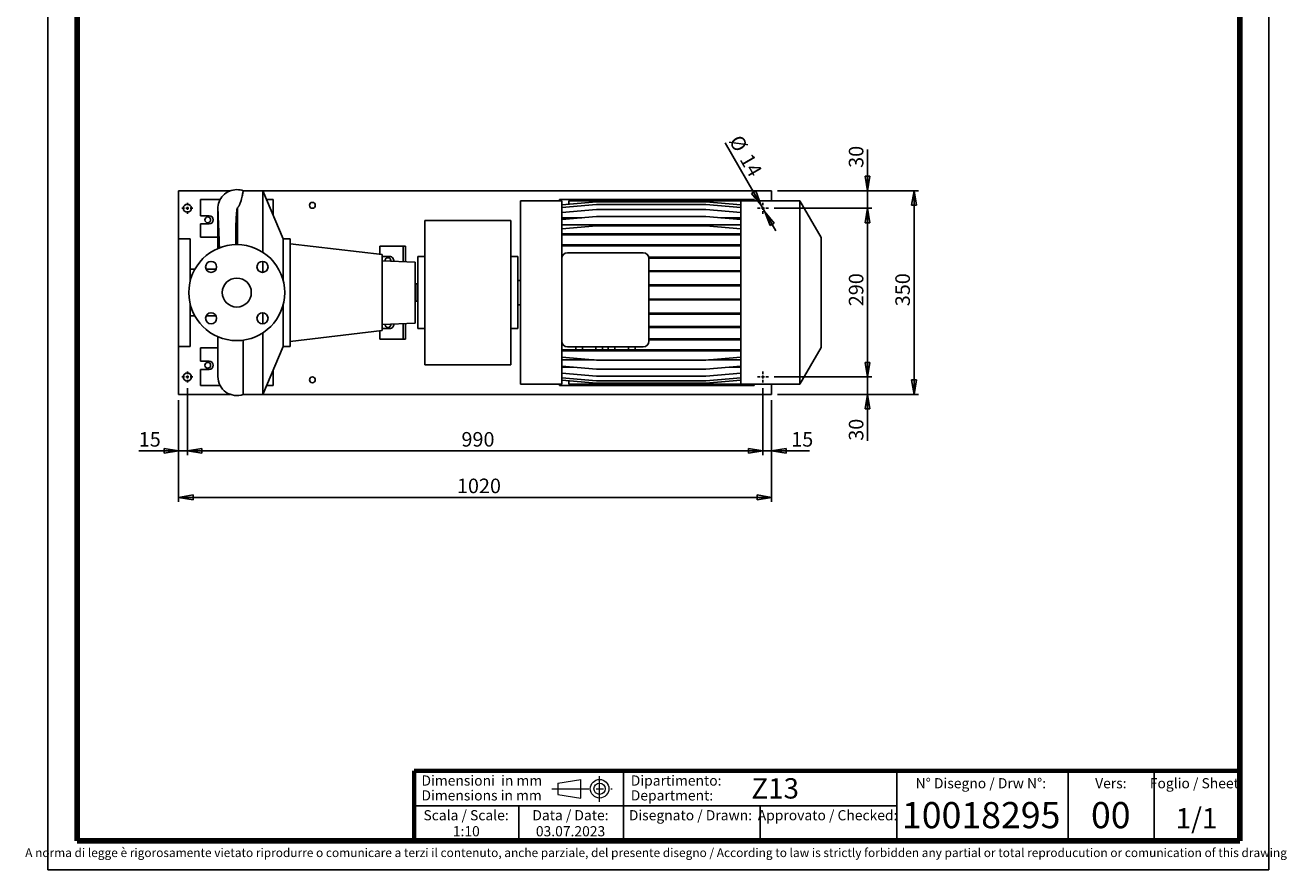
# Model space of a CAD drawing. Units: millimetres. Extents: x -4 to 213, y 0 to 297.
# Drawn here: x -4 to 213, y 0 to 145 of the extents above; entities that cross this region are included whole.
import ezdxf

# ---------------------------------------------------------------- set-up
doc = ezdxf.new("R2010")
doc.units = ezdxf.units.MM
doc.linetypes.add('CENTER', pattern=[10.16, 6.35, -1.27, 1.27, -1.27])
doc.layers.add('FORMAT', color=7, linetype='Continuous')
doc.styles.add('SLDTEXTSTYLE0', font='TXT', dxfattribs={"width": 0.605})
doc.styles.add('SLDTEXTSTYLE1', font='TXT', dxfattribs={"width": 0.576526})
doc.styles.add('SLDTEXTSTYLE2', font='TXT', dxfattribs={"width": 0.531021})
doc.styles.add('SLDTEXTSTYLE3', font='TXT', dxfattribs={"width": 0.670574})
doc.styles.add('SLDTEXTSTYLE4', font='TXT', dxfattribs={"width": 0.521006})
doc.dimstyles.new('SLDDIMSTYLE0', dxfattribs={"dimtxt": 2.5, "dimasz": 2.5, "dimexe": 0, "dimexo": 0.0625, "dimtad": 1, "dimlfac": 10, "dimrnd": 1e-09, "dimzin": 12, "dimdsep": 46, "dimtxsty": 'SLDTEXTSTYLE0', "dimblk1": 'CLOSED', "dimblk2": 'CLOSED', "dimsah": 1, "dimcen": 0.09, "dimadec": 0, "dimazin": 3, "dimtfac": 1, "dimtofl": 0, "dimtmove": 0, "dimatfit": 3, "dimldrblk": 'CLOSED', "dimfxl": 0, "dimfrac": 2, "dimtolj": 1, "dimtzin": 12, "dimarcsym": 0})
doc.dimstyles.new('SLDDIMSTYLE1', dxfattribs={"dimtxt": 2.5, "dimasz": 2.5, "dimexe": 0, "dimexo": 0.0625, "dimtad": 1, "dimlfac": 10, "dimrnd": 1e-09, "dimzin": 12, "dimdsep": 46, "dimtxsty": 'SLDTEXTSTYLE0', "dimblk1": 'CLOSED', "dimblk2": 'CLOSED', "dimsah": 1, "dimcen": 0.09, "dimadec": 0, "dimazin": 3, "dimtfac": 1, "dimtmove": 0, "dimatfit": 0, "dimldrblk": 'CLOSED', "dimfxl": 0, "dimfrac": 2, "dimtolj": 1, "dimtzin": 12, "dimarcsym": 0})
doc.dimstyles.new('SLDDIMSTYLE2', dxfattribs={"dimtxt": 2.5, "dimasz": 2.5, "dimexe": 0, "dimexo": 0.0625, "dimtad": 1, "dimlfac": 10, "dimrnd": 1e-09, "dimzin": 12, "dimdsep": 46, "dimtxsty": 'SLDTEXTSTYLE0', "dimblk1": 'CLOSED', "dimblk2": 'CLOSED', "dimsah": 1, "dimcen": 0, "dimadec": 0, "dimazin": 3, "dimtfac": 1, "dimtmove": 0, "dimatfit": 3, "dimldrblk": 'CLOSED', "dimfxl": 0, "dimfrac": 2, "dimtolj": 1, "dimtzin": 12, "dimarcsym": 0})

# ---------------------------------------------------------------- blocks, each defined once
blk = doc.blocks.new('SW_NOTE_0')
at = {"color": 0, "linetype": 'Continuous', "lineweight": 0, "char_height": 1.75, "attachment_point": 1, "style": 'SLDTEXTSTYLE0'}
for s, insert in [('Dipartimento:', (0, 2.26)), ('Department:', (0, -0.29))]:
    blk.add_mtext(s, dxfattribs=dict(at, insert=insert))
blk = doc.blocks.new('SW_NOTE_0_1')
at = {"color": 0, "linetype": 'Continuous', "lineweight": 0, "char_height": 1.75, "attachment_point": 1, "style": 'SLDTEXTSTYLE0'}
for s, insert in [('Dimensioni  in mm', (0, 2.26)), ('Dimensions in mm', (0, -0.29))]:
    blk.add_mtext(s, dxfattribs=dict(at, insert=insert))
blk = doc.blocks.new('_Closed')
at = {"color": 0, "linetype": 'ByBlock', "lineweight": -2}
for p, q in [((-1, 0.166667), (0, 0)), ((-1, 0.166667), (-1, -0.166667)), ((0, 0), (-1, -0.166667)), ((0, 0), (-1, 0))]:
    blk.add_line(p, q, dxfattribs=at)
blk = doc.blocks.new('_D_12')
at = {"layer": 'FORMAT'}
for p, q in [((124.93, 113.72), (141.73, 113.72)), ((140.98, 113.72), (140.98, 84.72)), ((124.93, 84.72), (141.73, 84.72))]:
    blk.add_line(p, q, dxfattribs=at)
at = {"layer": 'FORMAT', "xscale": 2.5, "yscale": 2.5}
for p, rotation in [((140.98, 113.72, 2.85), 90.0000000000004), ((140.98, 84.72, 2.85), 270.0000000000004)]:
    blk.add_blockref('_Closed', p, dxfattribs=dict(at, rotation=rotation))
at = {"layer": 'FORMAT', "insert": (137.76, 96.87), "char_height": 2.5, "attachment_point": 1, "rotation": 90, "style": 'SLDTEXTSTYLE0'}
blk.add_mtext('290', dxfattribs=at)
blk = doc.blocks.new('_D_13')
at = {"layer": 'FORMAT'}
for p, q in [((23.98, 82.77), (23.98, 71.27)), ((122.98, 82.77), (122.98, 71.27)), ((122.98, 72.02), (23.98, 72.02))]:
    blk.add_line(p, q, dxfattribs=at)
at = {"layer": 'FORMAT', "xscale": 2.5, "yscale": 2.5, "rotation": 180.0000000000004}
blk.add_blockref('_Closed', (23.98, 72.02, 2.85), dxfattribs=at)
at = {"layer": 'FORMAT', "xscale": 2.5, "yscale": 2.5}
blk.add_blockref('_Closed', (122.98, 72.02, 2.85), dxfattribs=at)
at = {"layer": 'FORMAT', "insert": (71.13, 75.24), "char_height": 2.5, "attachment_point": 1, "style": 'SLDTEXTSTYLE0'}
blk.add_mtext('990', dxfattribs=at)
blk = doc.blocks.new('_D_14')
at = {"layer": 'FORMAT'}
for p, q in [((122.98, 82.77), (122.98, 71.27)), ((124.48, 80.72), (124.48, 71.27)), ((122.98, 72.02), (119.23, 72.02)), ((122.98, 72.02), (124.48, 72.02)), ((124.48, 72.02), (130.98, 72.02))]:
    blk.add_line(p, q, dxfattribs=at)
at = {"layer": 'FORMAT', "xscale": 2.5, "yscale": 2.5}
blk.add_blockref('_Closed', (122.98, 72.02, 2.85), dxfattribs=at)
at = {"layer": 'FORMAT', "xscale": 2.5, "yscale": 2.5, "rotation": 180.0000000000004}
blk.add_blockref('_Closed', (124.48, 72.02, 2.85), dxfattribs=at)
at = {"layer": 'FORMAT', "insert": (127.85, 75.24), "char_height": 2.5, "attachment_point": 1, "style": 'SLDTEXTSTYLE0'}
blk.add_mtext('15', dxfattribs=at)
blk = doc.blocks.new('_D_15')
at = {"layer": 'FORMAT'}
for p, q in [((23.98, 82.77), (23.98, 71.27)), ((22.48, 80.72), (22.48, 71.27)), ((22.48, 72.02), (15.62, 72.02)), ((23.98, 72.02), (22.48, 72.02)), ((23.98, 72.02), (27.73, 72.02))]:
    blk.add_line(p, q, dxfattribs=at)
at = {"layer": 'FORMAT', "xscale": 2.5, "yscale": 2.5}
blk.add_blockref('_Closed', (22.48, 72.02, 2.85), dxfattribs=at)
at = {"layer": 'FORMAT', "xscale": 2.5, "yscale": 2.5, "rotation": 180.0000000000004}
blk.add_blockref('_Closed', (23.98, 72.02, 2.85), dxfattribs=at)
at = {"layer": 'FORMAT', "insert": (15.62, 75.24), "char_height": 2.5, "attachment_point": 1, "style": 'SLDTEXTSTYLE0'}
blk.add_mtext('15', dxfattribs=at)
blk = doc.blocks.new('_D_16')
at = {"layer": 'FORMAT'}
for p, q in [((22.48, 80.72), (22.48, 63.27)), ((124.48, 80.72), (124.48, 63.27)), ((22.48, 64.02), (124.48, 64.02))]:
    blk.add_line(p, q, dxfattribs=at)
at = {"layer": 'FORMAT', "xscale": 2.5, "yscale": 2.5, "rotation": 180.0000000000004}
blk.add_blockref('_Closed', (22.48, 64.02, 2.85), dxfattribs=at)
at = {"layer": 'FORMAT', "xscale": 2.5, "yscale": 2.5}
blk.add_blockref('_Closed', (124.48, 64.02, 2.85), dxfattribs=at)
at = {"layer": 'FORMAT', "insert": (70.35, 67.24), "char_height": 2.5, "attachment_point": 1, "style": 'SLDTEXTSTYLE0'}
blk.add_mtext('1020', dxfattribs=at)
blk = doc.blocks.new('_D_17')
at = {"layer": 'FORMAT'}
for p, q in [((125.48, 116.72), (149.73, 116.72)), ((148.98, 81.72), (148.98, 116.72)), ((125.48, 81.72), (149.73, 81.72))]:
    blk.add_line(p, q, dxfattribs=at)
at = {"layer": 'FORMAT', "xscale": 2.5, "yscale": 2.5}
for p, rotation in [((148.98, 116.72, 2.85), 90.0000000000004), ((148.98, 81.72, 2.85), 270.0000000000004)]:
    blk.add_blockref('_Closed', p, dxfattribs=dict(at, rotation=rotation))
at = {"layer": 'FORMAT', "insert": (145.76, 96.87), "char_height": 2.5, "attachment_point": 1, "rotation": 90, "style": 'SLDTEXTSTYLE0'}
blk.add_mtext('350', dxfattribs=at)
blk = doc.blocks.new('_D_18')
at = {"layer": 'FORMAT'}
for p, q in [((140.98, 116.72), (140.98, 123.79)), ((125.48, 116.72), (141.73, 116.72)), ((140.98, 116.72), (140.98, 113.72)), ((124.93, 113.72), (141.73, 113.72)), ((140.98, 113.72), (140.98, 109.97))]:
    blk.add_line(p, q, dxfattribs=at)
at = {"layer": 'FORMAT', "xscale": 2.5, "yscale": 2.5}
for p, rotation in [((140.98, 116.72, 2.85), 270.0000000000004), ((140.98, 113.72, 2.85), 90.0000000000004)]:
    blk.add_blockref('_Closed', p, dxfattribs=dict(at, rotation=rotation))
at = {"layer": 'FORMAT', "insert": (137.76, 120.66), "char_height": 2.5, "attachment_point": 1, "rotation": 90, "style": 'SLDTEXTSTYLE0'}
blk.add_mtext('30', dxfattribs=at)
blk = doc.blocks.new('_D_19')
at = {"layer": 'FORMAT'}
for p, q in [((140.98, 84.72), (140.98, 88.47)), ((124.93, 84.72), (141.73, 84.72)), ((140.98, 84.72), (140.98, 81.72)), ((125.48, 81.72), (141.73, 81.72)), ((140.98, 81.72), (140.98, 73.75))]:
    blk.add_line(p, q, dxfattribs=at)
at = {"layer": 'FORMAT', "xscale": 2.5, "yscale": 2.5}
for p, rotation in [((140.98, 84.72, 2.85), 270.0000000000004), ((140.98, 81.72, 2.85), 90.0000000000004)]:
    blk.add_blockref('_Closed', p, dxfattribs=dict(at, rotation=rotation))
at = {"layer": 'FORMAT', "insert": (137.76, 73.75), "char_height": 2.5, "attachment_point": 1, "rotation": 90, "style": 'SLDTEXTSTYLE0'}
blk.add_mtext('30', dxfattribs=at)
blk = doc.blocks.new('_D_20')
at = {"layer": 'FORMAT'}
for p, q in [((122.63, 114.32), (116.48, 124.99)), ((122.63, 114.32), (123.33, 113.11)), ((123.33, 113.11), (125.21, 109.86))]:
    blk.add_line(p, q, dxfattribs=at)
at = {"layer": 'FORMAT', "xscale": 2.5, "yscale": 2.5}
for p, rotation in [((122.63, 114.32, 2.85), 300.0000000000007), ((123.33, 113.11, 2.85), 120.0000000000007)]:
    blk.add_blockref('_Closed', p, dxfattribs=dict(at, rotation=rotation))
at = {"layer": 'FORMAT', "char_height": 2.5, "attachment_point": 1, "rotation": 300, "style": 'SLDTEXTSTYLE0'}
for s, insert in [('%%c', (119.23, 126.58)), ('14', (121.07, 123.38))]:
    blk.add_mtext(s, dxfattribs=dict(at, insert=insert))
blk = doc.blocks.new('SW_CENTERMARKSYMBOL_2')
at = {"layer": 'FORMAT', "color": 0}
for p, q in [((-0.5, 0), (-0.95, 0)), ((0, 0), (-0.25, 0)), ((0, 0.5), (0, 0.95)), ((0, 0), (0, 0.25)), ((0, 0), (0, -0.25)), ((0, 0), (0.25, 0)), ((0.5, 0), (0.95, 0)), ((0, -0.5), (0, -0.95))]:
    blk.add_line(p, q, dxfattribs=at)
blk = doc.blocks.new('SW_CENTERMARKSYMBOL_3')
at = {"layer": 'FORMAT', "color": 0}
for p, q in [((-0.5, 0), (-0.95, 0)), ((0, 0), (-0.25, 0)), ((0, 0.5), (0, 0.95)), ((0, 0), (0, 0.25)), ((0, 0), (0, -0.25)), ((0, 0), (0.25, 0)), ((0.5, 0), (0.95, 0)), ((0, -0.5), (0, -0.95))]:
    blk.add_line(p, q, dxfattribs=at)
blk = doc.blocks.new('SW_CENTERMARKSYMBOL_4')
at = {"layer": 'FORMAT', "color": 0}
for p, q in [((-0.5, 0), (-0.95, 0)), ((0, 0), (-0.25, 0)), ((0, 0.5), (0, 0.95)), ((0, 0), (0, 0.25)), ((0, 0), (0, -0.25)), ((0, 0), (0.25, 0)), ((0.5, 0), (0.95, 0)), ((0, -0.5), (0, -0.95))]:
    blk.add_line(p, q, dxfattribs=at)
blk = doc.blocks.new('SW_CENTERMARKSYMBOL_5')
at = {"layer": 'FORMAT', "color": 0}
for p, q in [((-0.5, 0), (-0.95, 0)), ((0, 0), (-0.25, 0)), ((0, 0.5), (0, 0.95)), ((0, 0), (0, 0.25)), ((0, 0), (0, -0.25)), ((0, 0), (0.25, 0)), ((0.5, 0), (0.95, 0)), ((0, -0.5), (0, -0.95))]:
    blk.add_line(p, q, dxfattribs=at)

msp = doc.modelspace()

# ---------------------------------------------------------------- linework, layer by layer
at = {"color": 7, "linetype": 'Continuous', "lineweight": 25}
for p, q in [((0, 297), (0, 0)), ((210, 0), (210, 297)), ((31.3698, 116.7178), (22.482, 116.7178)), ((22.482, 108.4678), (22.482, 116.7178)), ((26.232, 115.2178), (26.232, 112.4178)), ((29.4965, 115.2178), (26.232, 115.2178)), ((29.4965, 114.9459), (29.4965, 115.2178)), ((29.6257, 115.2178), (29.4965, 115.2178)), ((36.982, 116.7178), (33.6045, 116.7178)), ((40.482, 108.4678), (36.982, 116.7178)), ((124.482, 116.7178), (36.982, 116.7178)), ((36.982, 106.1324), (36.982, 116.7178)), ((38.732, 115.2178), (37.6184, 115.2178)), ((38.732, 112.5928), (38.732, 115.2178)), ((87.982, 115.2178), (87.982, 114.9678)), ((121.482, 115.2178), (87.982, 115.2178)), ((121.482, 114.9678), (121.482, 115.2178)), ((124.482, 114.9678), (124.482, 116.7178)), ((29.232, 113.6678), (29.232, 106.8006)), ((88.382, 114.9678), (81.282, 114.9678)), ((81.282, 114.9678), (81.282, 83.4678)), ((88.382, 114.9678), (88.382, 105.0678)), ((94.3828, 114.8149), (88.382, 114.2899)), ((94.3828, 114.8019), (88.382, 114.2769)), ((94.3828, 114.3658), (88.382, 113.8408)), ((94.3828, 113.5196), (88.382, 112.9946)), ((120.082, 114.9678), (89.582, 114.9678)), ((89.582, 114.9678), (89.582, 114.3949)), ((113.1812, 114.8149), (94.3828, 114.8149)), ((113.1812, 114.8019), (94.3828, 114.8019)), ((113.1812, 114.3658), (94.3828, 114.3658)), ((113.1812, 113.5196), (94.3828, 113.5196)), ((119.182, 114.2899), (113.1812, 114.8149)), ((119.182, 114.2769), (113.1812, 114.8019)), ((119.182, 113.8408), (113.1812, 114.3658)), ((119.182, 112.9946), (113.1812, 113.5196)), ((129.3447, 114.9678), (119.182, 114.9678)), ((119.182, 114.9678), (119.182, 83.4678)), ((132.982, 108.6678), (129.3447, 114.9678)), ((129.3447, 114.9678), (129.3447, 83.4678)), ((26.232, 112.4178), (27.732, 112.4178)), ((26.232, 111.0178), (26.232, 108.7178)), ((27.732, 111.0178), (26.232, 111.0178)), ((79.632, 111.6178), (64.832, 111.6178)), ((64.832, 86.8178), (64.832, 111.6178)), ((79.632, 86.8178), (79.632, 111.6178)), ((94.3828, 112.2887), (88.382, 111.7637)), ((91.8126, 112.0638), (88.382, 112.0638)), ((119.182, 110.8396), (88.382, 110.8396)), ((94.3828, 110.7101), (88.382, 110.1851)), ((113.1812, 112.2887), (94.3828, 112.2887)), ((113.1812, 110.7101), (94.3828, 110.7101)), ((119.182, 111.7637), (113.1812, 112.2887)), ((119.182, 110.1851), (113.1812, 110.7101)), ((119.182, 112.0638), (115.7514, 112.0638)), ((26.232, 108.7178), (29.232, 108.7178)), ((94.3828, 109.3195), (88.382, 109.3195)), ((94.3828, 109.1625), (88.382, 109.1625)), ((94.3828, 109.1625), (94.3828, 109.3195)), ((113.1812, 109.3195), (94.3828, 109.3195)), ((113.1812, 109.1625), (94.3828, 109.1625)), ((113.1812, 109.1625), (113.1812, 109.3195)), ((119.182, 109.3195), (113.1812, 109.3195)), ((119.182, 109.1625), (113.1812, 109.1625)), ((132.982, 108.6678), (132.982, 89.7678)), ((24.482, 108.4678), (22.482, 108.4678)), ((22.482, 89.9678), (22.482, 108.4678)), ((24.482, 101.2333), (24.482, 108.4678)), ((41.682, 108.4678), (40.482, 108.4678)), ((40.482, 101.2333), (40.482, 108.4678)), ((41.682, 89.9678), (41.682, 108.4678)), ((57.482, 105.7578), (41.682, 107.6032)), ((57.082, 105.8045), (57.082, 107.2178)), ((57.082, 107.2178), (61.082, 107.2178)), ((61.482, 107.2178), (61.082, 107.2178)), ((61.082, 104.5492), (61.082, 107.2178)), ((61.482, 104.5352), (61.482, 107.2178)), ((94.3828, 107.4237), (88.382, 107.4237)), ((94.3828, 107.2667), (88.382, 107.2667)), ((94.3828, 107.2667), (94.3828, 107.4237)), ((113.1812, 107.4237), (94.3828, 107.4237)), ((113.1812, 107.2667), (94.3828, 107.2667)), ((113.1812, 107.2667), (113.1812, 107.4237)), ((119.182, 107.4237), (113.1812, 107.4237)), ((119.182, 107.2667), (113.1812, 107.2667)), ((36.982, 102.6906), (36.982, 104.5838)), ((57.482, 92.6778), (57.482, 105.7578)), ((57.482, 105.4178), (58.782, 105.4178)), ((63.182, 104.4759), (57.482, 104.6749)), ((57.982, 104.7178), (57.9857, 104.6573)), ((63.182, 93.9597), (63.182, 104.4759)), ((63.632, 105.4178), (64.832, 105.4178)), ((63.632, 105.4178), (63.632, 93.0178)), ((79.632, 105.4178), (80.832, 105.4178)), ((80.832, 93.0178), (80.832, 105.4178)), ((88.4065, 105.2876), (88.382, 105.2876)), ((88.384, 105.1306), (88.382, 105.1306)), ((88.382, 105.0678), (88.382, 90.8678)), ((102.382, 106.0678), (89.382, 106.0678)), ((113.1812, 105.2876), (103.3575, 105.2876)), ((113.1812, 105.1306), (103.38, 105.1306)), ((103.382, 90.8678), (103.382, 105.0678)), ((113.1812, 105.1306), (113.1812, 105.2876)), ((119.182, 105.2876), (113.1812, 105.2876)), ((119.182, 105.1306), (113.1812, 105.1306)), ((25.2666, 103.2178), (24.482, 103.2178)), ((28.915, 103.2178), (27.2102, 103.2178)), ((113.1812, 102.975), (103.382, 102.975)), ((113.1812, 102.818), (103.382, 102.818)), ((113.1812, 102.818), (113.1812, 102.975)), ((119.182, 102.975), (113.1812, 102.975)), ((119.182, 102.818), (113.1812, 102.818)), ((63.482, 100.7178), (63.182, 100.7178)), ((63.482, 100.7178), (63.482, 97.7178)), ((63.632, 100.4178), (63.482, 100.4178)), ((81.282, 101.3178), (80.832, 101.3178)), ((113.1812, 100.5554), (103.382, 100.5554)), ((113.1812, 100.3984), (103.382, 100.3984)), ((113.1812, 100.3984), (113.1812, 100.5554)), ((119.182, 100.5554), (113.1812, 100.5554)), ((119.182, 100.3984), (113.1812, 100.3984)), ((63.182, 97.7178), (63.482, 97.7178)), ((63.482, 98.0178), (63.632, 98.0178)), ((113.1812, 98.1012), (103.382, 98.1012)), ((113.1812, 97.9442), (103.382, 97.9442)), ((113.1812, 97.9442), (113.1812, 98.1012)), ((119.182, 98.1012), (113.1812, 98.1012)), ((119.182, 97.9442), (113.1812, 97.9442)), ((24.482, 89.9678), (24.482, 97.2022)), ((36.982, 93.8518), (36.982, 95.7449)), ((40.482, 89.9678), (40.482, 97.2022)), ((80.832, 97.1178), (81.282, 97.1178)), ((113.1812, 95.6861), (103.382, 95.6861)), ((113.1812, 95.5291), (103.382, 95.5291)), ((113.1812, 95.5291), (113.1812, 95.6861)), ((119.182, 95.6861), (113.1812, 95.6861)), ((119.182, 95.5291), (113.1812, 95.5291)), ((24.482, 95.2178), (25.2666, 95.2178)), ((27.2102, 95.2178), (28.915, 95.2178)), ((57.482, 93.7606), (63.182, 93.9597)), ((61.082, 91.2178), (61.082, 93.8863)), ((61.482, 91.2178), (61.482, 93.9003)), ((113.1812, 93.3824), (103.382, 93.3824)), ((113.1812, 93.2254), (113.1812, 93.3824)), ((119.182, 93.3824), (113.1812, 93.3824)), ((29.232, 91.6349), (29.232, 84.7678)), ((36.982, 81.7178), (36.982, 92.3031)), ((41.682, 90.8323), (57.482, 92.6778)), ((57.082, 91.2178), (57.082, 92.631)), ((57.082, 91.2178), (61.082, 91.2178)), ((57.482, 93.0178), (58.782, 93.0178)), ((61.482, 91.2178), (61.082, 91.2178)), ((63.632, 93.0178), (64.832, 93.0178)), ((79.632, 93.0178), (80.832, 93.0178)), ((113.1812, 93.2254), (103.382, 93.2254)), ((113.1812, 91.2592), (103.382, 91.2592)), ((119.182, 93.2254), (113.1812, 93.2254)), ((113.1812, 91.1022), (113.1812, 91.2592)), ((119.182, 91.2592), (113.1812, 91.2592)), ((22.482, 89.9678), (24.482, 89.9678)), ((22.482, 81.7178), (22.482, 89.9678)), ((26.232, 89.7178), (26.232, 87.4178)), ((29.232, 89.7178), (26.232, 89.7178)), ((33.6045, 91.0445), (33.6045, 81.7178)), ((36.982, 81.7178), (40.482, 89.9678)), ((40.482, 89.9678), (41.682, 89.9678)), ((88.382, 90.8678), (88.382, 83.4678)), ((90.7726, 89.3801), (88.382, 89.3801)), ((94.3828, 89.2231), (88.382, 89.2231)), ((89.382, 89.8678), (102.382, 89.8678)), ((90.7726, 89.3678), (90.7726, 89.8678)), ((91.9273, 89.3678), (90.7726, 89.3678)), ((91.9273, 89.3678), (91.9273, 89.8678)), ((94.2367, 89.3678), (91.9273, 89.3678)), ((94.2367, 89.3678), (94.2367, 89.8678)), ((95.3914, 89.3678), (94.2367, 89.3678)), ((94.3828, 89.2231), (94.3828, 89.3678)), ((113.1812, 89.2231), (94.3828, 89.2231)), ((95.3914, 89.3678), (95.3914, 89.8678)), ((96.3726, 89.3801), (95.3914, 89.3801)), ((96.3726, 89.3678), (96.3726, 89.8678)), ((97.5273, 89.3678), (96.3726, 89.3678)), ((97.5273, 89.3678), (97.5273, 89.8678)), ((99.8367, 89.3678), (97.5273, 89.3678)), ((99.8367, 89.3678), (99.8367, 89.8678)), ((100.9914, 89.3678), (99.8367, 89.3678)), ((100.9914, 89.3678), (100.9914, 89.8678)), ((113.1812, 89.3801), (100.9914, 89.3801)), ((113.1812, 91.1022), (103.382, 91.1022)), ((119.182, 91.1022), (113.1812, 91.1022)), ((113.1812, 89.2231), (113.1812, 89.3801)), ((119.182, 89.3801), (113.1812, 89.3801)), ((119.182, 89.2231), (113.1812, 89.2231)), ((129.3447, 83.4678), (132.982, 89.7678)), ((26.232, 87.4178), (27.732, 87.4178)), ((79.632, 86.8178), (64.832, 86.8178)), ((94.3828, 87.6195), (88.382, 88.1445)), ((93.9254, 87.6595), (88.382, 87.6595)), ((113.1812, 87.6195), (94.3828, 87.6195)), ((119.182, 88.1445), (113.1812, 87.6195)), ((119.182, 87.6595), (113.6386, 87.6595)), ((26.232, 86.0178), (26.232, 83.2178)), ((27.732, 86.0178), (26.232, 86.0178)), ((38.732, 83.2178), (38.732, 85.8428)), ((94.3828, 86.0609), (88.382, 86.5859)), ((90.415, 86.4081), (88.382, 86.4081)), ((94.3828, 84.8527), (88.382, 85.3777)), ((113.1812, 86.0609), (94.3828, 86.0609)), ((113.1812, 84.8527), (94.3828, 84.8527)), ((119.182, 86.5859), (113.1812, 86.0609)), ((119.182, 85.3777), (113.1812, 84.8527)), ((119.182, 86.4081), (117.149, 86.4081)), ((26.232, 83.2178), (29.4965, 83.2178)), ((29.4965, 83.2178), (29.4965, 83.4835)), ((29.4965, 83.2178), (29.6254, 83.2178)), ((37.6184, 83.2178), (38.732, 83.2178)), ((81.282, 83.4678), (88.382, 83.4678)), ((87.982, 83.4678), (87.982, 83.2178)), ((87.982, 83.2178), (121.482, 83.2178)), ((94.3828, 84.031), (88.382, 84.556)), ((94.3828, 83.6206), (88.382, 84.1456)), ((89.582, 83.4678), (89.582, 84.0406)), ((120.082, 83.4678), (89.582, 83.4678)), ((113.1812, 84.031), (94.3828, 84.031)), ((113.1812, 83.6206), (94.3828, 83.6206)), ((119.182, 84.556), (113.1812, 84.031)), ((119.182, 84.1456), (113.1812, 83.6206)), ((119.182, 83.4678), (129.3447, 83.4678)), ((121.482, 83.2178), (121.482, 83.4678)), ((124.482, 81.7178), (124.482, 83.4678)), ((31.3595, 81.7178), (22.482, 81.7178)), ((33.6045, 81.7178), (36.982, 81.7178)), ((124.482, 81.7178), (36.982, 81.7178)), ((99, 17), (99, 5)), ((146, 17), (146, 5.0001)), ((175.5, 5), (175.5, 17)), ((190.25, 17), (190.25, 4.998)), ((146, 11), (63, 11)), ((81, 11), (81, 5.0001)), ((122.5, 11), (122.5, 5.0001)), ((0, 0), (210, 0))]:
    msp.add_line(p, q, dxfattribs=at)
at = {"color": 7, "linetype": 'Continuous', "lineweight": 140}
for p, q in [((5, 292), (5, 5)), ((205, 292), (205, 5)), ((205, 5), (5, 5))]:
    msp.add_line(p, q, dxfattribs=at)
at = {"color": 8, "linetype": 'Continuous', "lineweight": 25}
for p, q in [((32.6141, 107.4667), (32.6141, 113.8173)), ((32.3187, 107.4661), (32.3187, 110.0431))]:
    msp.add_line(p, q, dxfattribs=at)
at = {"color": 7, "linetype": 'Continuous', "lineweight": 70}
for p, q in [((63, 17), (63, 5.0001)), ((205, 17), (63, 17))]:
    msp.add_line(p, q, dxfattribs=at)
at = {"color": 7, "linetype": 'Continuous', "lineweight": 18}
for p, q in [((87.7308, 14.902), (91.6825, 15.5285)), ((91.6825, 12.3304), (91.6825, 15.5285)), ((87.7308, 14.902), (87.7308, 12.9569)), ((87.7308, 12.9569), (91.6825, 12.3304))]:
    msp.add_line(p, q, dxfattribs=at)
at = {"color": 7, "linetype": 'CENTER', "lineweight": 18}
for p, q in [((94.8904, 11.6846), (94.8904, 16.0805)), ((86.6828, 13.9295), (97.0371, 13.9295))]:
    msp.add_line(p, q, dxfattribs=at)
at = {"color": 7, "linetype": 'Continuous', "lineweight": 25}
for centre, radius in [((23.982, 113.7178), 0.7), ((45.482, 114.2178), 0.5), ((27.482, 111.7178), 0.5), ((32.482, 99.2178), 8.25), ((28.0626, 103.6372), 0.95), ((36.9014, 103.6372), 0.95), ((32.482, 99.2178), 2.5), ((28.0626, 94.7983), 0.95), ((36.9014, 94.7983), 0.95), ((27.482, 86.7178), 0.5), ((23.982, 84.7178), 0.7), ((45.482, 84.2178), 0.5)]:
    msp.add_circle(centre, radius, dxfattribs=at)
at = {"color": 7, "linetype": 'Continuous', "lineweight": 18}
for radius in [1.5991, 0.9725]:
    msp.add_circle((94.8904, 13.9295), radius, dxfattribs=at)
at = {"color": 7, "linetype": 'Continuous', "lineweight": 25}
for centre, radius, start, end in [((32.4805, 113.6709), 3.2468, 89.972673, 181.81814), ((32.482, 113.6678), 3.25, 69.794743, 90), ((27.732, 111.7178), 0.7, 270, 90), ((58.482, 104.7178), 0.5, 349.056533, 180), ((58.782, 104.7178), 0.7, 350.76151, 90), ((89.382, 105.0678), 1, 90, 180), ((102.382, 105.0678), 1, 0, 90), ((58.482, 93.7178), 0.5, 173.056533, 10.943467), ((58.782, 93.7178), 0.7, 270, 9.23849), ((89.382, 90.8678), 1, 180, 270), ((102.382, 90.8678), 1, 270, 0), ((27.732, 86.7178), 0.7, 270, 90), ((32.482, 84.7678), 3.25, 180, 290.205224)]:
    msp.add_arc(centre, radius, start, end, dxfattribs=at)
for points, knots in [([(32.6141, 113.8173), (32.6327, 113.8288), (32.6487, 113.841), (32.678, 113.866), (32.6914, 113.8789), (32.7289, 113.9179), (32.7506, 113.9447), (32.7906, 113.9988), (32.8088, 114.0262), (32.8428, 114.081), (32.8585, 114.1083), (32.903, 114.19), (32.9292, 114.244), (32.9774, 114.3507), (32.9995, 114.4035), (33.0613, 114.5597), (33.0968, 114.661), (33.1612, 114.8575), (33.19, 114.9527), (33.2688, 115.2267), (33.3117, 115.3945), (33.3863, 115.7008), (33.4179, 115.8392), (33.473, 116.0867), (33.4965, 116.1957), (33.5363, 116.3838), (33.5527, 116.4629), (33.5919, 116.654), (33.6045, 116.7178), (33.6045, 116.7178)], [0, 0, 0, 0, 0.0078125, 0.0078125, 0.015625, 0.015625, 0.03125, 0.03125, 0.046875, 0.046875, 0.0625, 0.0625, 0.09375, 0.09375, 0.125, 0.125, 0.1875, 0.1875, 0.25, 0.25, 0.375, 0.375, 0.5, 0.5, 0.625, 0.625, 0.75, 0.75, 1, 1, 1, 1]), ([(29.2335, 113.568), (29.2339, 113.5578), (29.2347, 113.5383), (29.2396, 113.4153), (29.2464, 113.2477), (29.2545, 113.0464), (29.2632, 112.8283), (29.2721, 112.606), (29.2807, 112.39), (29.289, 112.1828), (29.297, 111.9798), (29.3075, 111.7125), (29.3209, 111.3707), (29.3379, 110.9342), (29.3559, 110.4682), (29.3752, 109.9671), (29.3928, 109.5036), (29.4083, 109.0955), (29.4215, 108.7494), (29.4356, 108.3754), (29.452, 107.9436), (29.4706, 107.4502), (29.4844, 107.0873), (29.4912, 106.9054)], [0, 0, 0, 0, 0.076510268, 0.146438988, 0.210029926, 0.267455131, 0.31883587, 0.364258292, 0.403789569, 0.437779498, 0.469533957, 0.499959206, 0.556852721, 0.610205524, 0.664464019, 0.719334174, 0.77319586, 0.806278671, 0.838898519, 0.871485124, 0.90951592, 0.954637455, 1, 1, 1, 1]), ([(32.3187, 110.0431), (32.3229, 110.4071), (32.3298, 110.7602), (32.3447, 111.2723), (32.3504, 111.4402), (32.3636, 111.7697), (32.3711, 111.9313), (32.3881, 112.248), (32.3976, 112.4032), (32.4195, 112.7069), (32.4318, 112.8556), (32.4608, 113.1454), (32.4771, 113.2868), (32.5092, 113.4928), (32.5211, 113.5604), (32.544, 113.66), (32.5525, 113.6929), (32.5686, 113.7414), (32.5745, 113.7574), (32.5856, 113.7809), (32.5896, 113.7887), (32.597, 113.8), (32.5997, 113.8037), (32.6059, 113.8108), (32.6094, 113.8143), (32.6141, 113.8173)], [0, 0, 0, 0, 0.25, 0.25, 0.375, 0.375, 0.5, 0.5, 0.625, 0.625, 0.75, 0.75, 0.875, 0.875, 0.9375, 0.9375, 0.96875, 0.96875, 0.984375, 0.984375, 0.9921875, 0.9921875, 0.99609375, 0.99609375, 1, 1, 1, 1]), ([(32.2883, 107.4496), (32.2884, 107.4542), (32.2939, 107.9175), (32.3018, 108.574), (32.3117, 109.4269), (32.3164, 109.8377), (32.3187, 110.0431)], [0, 0, 0, 0, 0.004998789, 0.500333121, 0.750165389, 1, 1, 1, 1])]:
    msp.add_open_spline(points, degree=3, knots=knots, dxfattribs=at)

# ---------------------------------------------------------------- block references
at = {"color": 7, "linetype": 'Continuous', "lineweight": 0}
for name, p in [('SW_NOTE_0_1', (64.25, 13.95)), ('SW_NOTE_0', (100.25, 13.95))]:
    msp.add_blockref(name, p, dxfattribs=at)
at = {"layer": 'FORMAT'}
for name, p in [('SW_CENTERMARKSYMBOL_2', (23.982, 113.7178)), ('SW_CENTERMARKSYMBOL_3', (122.982, 113.7178)), ('SW_CENTERMARKSYMBOL_5', (23.982, 84.7178)), ('SW_CENTERMARKSYMBOL_4', (122.982, 84.7178))]:
    msp.add_blockref(name, p, dxfattribs=at)

# ---------------------------------------------------------------- texts
at = {"color": 7, "linetype": 'Continuous', "lineweight": 0}
for s, insert, char_height, attachment_point, style in [('Z13', (121, 15.7409), 3.5, 1, 'SLDTEXTSTYLE0'), ('N° Disegno / Drw N°:', (160.4662, 15.7455), 1.75, 2, 'SLDTEXTSTYLE0'), ('Vers:', (182.8306, 15.7455), 1.75, 2, 'SLDTEXTSTYLE0'), ('Foglio / Sheet:', (197.5179, 15.7455), 1.75, 2, 'SLDTEXTSTYLE2'), ('00', (182.8125, 11.6398), 4.5, 2, 'SLDTEXTSTYLE0'), ('1/1', (197.5642, 10.5926), 3.5, 2, 'SLDTEXTSTYLE0'), ('Scala / Scale:', (71.921, 10.2455), 1.75, 2, 'SLDTEXTSTYLE0'), ('Data / Date:', (89.8748, 10.2455), 1.75, 2, 'SLDTEXTSTYLE0'), ('Disegnato / Drawn:', (110.5088, 10.2455), 1.75, 2, 'SLDTEXTSTYLE0'), ('Approvato / Checked:', (134.1016, 10.2455), 1.75, 2, 'SLDTEXTSTYLE1'), ('1:10', (71.9575, 7.4955), 1.75, 2, 'SLDTEXTSTYLE0'), ('03.07.2023', (89.8906, 7.4955), 1.75, 2, 'SLDTEXTSTYLE0'), ('A norma di legge è rigorosamente vietato riprodurre o comunicare a terzi il contenuto, anche parziale, del presente disegno / According to law is strictly forbidden any partial or total reproducution or comunication of this drawing', (104.5994, 3.6836), 1.5, 2, 'SLDTEXTSTYLE3')]:
    msp.add_mtext(s, dxfattribs=dict(at, insert=insert, char_height=char_height, attachment_point=attachment_point, style=style))
at = {"layer": 'FORMAT', "color": 7, "insert": (160.5258, 11.6398), "char_height": 4.5, "attachment_point": 2, "style": 'SLDTEXTSTYLE4'}
msp.add_mtext('10018295', dxfattribs=at)

# ---------------------------------------------------------------- dimensions: what is measured, and where the dimension line sits
at = {"layer": 'FORMAT'}
dim = msp.add_diameter_dim_2p(p1=(122.632, 114.324), p2=(123.332, 113.1115), dimstyle='SLDDIMSTYLE2', dxfattribs=at)
dim.commit()
dim.dimension.update_dxf_attribs({"geometry": '_D_20', "text_midpoint": (118.0725, 122.2214), "dimtype": 163})
for base, p1, p2, dimstyle, picture, middle in [((140.982, 113.7178), (124.482, 116.7178), (123.932, 113.7178), 'SLDDIMSTYLE1', '_D_18', (140.982, 122.2214)), ((148.982, 116.7178), (124.482, 81.7178), (124.482, 116.7178), 'SLDDIMSTYLE0', '_D_17', (148.982, 99.2178)), ((140.982, 84.7178), (123.932, 113.7178), (123.932, 84.7178), 'SLDDIMSTYLE0', '_D_12', (140.982, 99.2178)), ((140.982, 81.7178), (123.932, 84.7178), (124.482, 81.7178), 'SLDDIMSTYLE1', '_D_19', (140.982, 75.3178))]:
    dim = msp.add_linear_dim(base=base, p1=p1, p2=p2, angle=90, dimstyle=dimstyle, dxfattribs=at)
    dim.commit()
    dim.dimension.update_dxf_attribs({"geometry": picture, "text_midpoint": middle, "dimtype": 160})
for base, p1, p2, dimstyle, picture, middle in [((22.482, 72.0178), (23.982, 83.7678), (22.482, 81.7178), 'SLDDIMSTYLE1', '_D_15', (17.1872, 72.0178)), ((23.982, 72.0178), (122.982, 83.7678), (23.982, 83.7678), 'SLDDIMSTYLE0', '_D_13', (73.482, 72.0178)), ((124.482, 72.0178), (122.982, 83.7678), (124.482, 81.7178), 'SLDDIMSTYLE1', '_D_14', (129.4125, 72.0178)), ((124.482, 64.0178), (22.482, 81.7178), (124.482, 81.7178), 'SLDDIMSTYLE0', '_D_16', (73.482, 64.0178))]:
    dim = msp.add_linear_dim(base=base, p1=p1, p2=p2, dimstyle=dimstyle, dxfattribs=at)
    dim.commit()
    dim.dimension.update_dxf_attribs({"geometry": picture, "text_midpoint": middle, "dimtype": 160})

doc.saveas('drawing.dxf')
